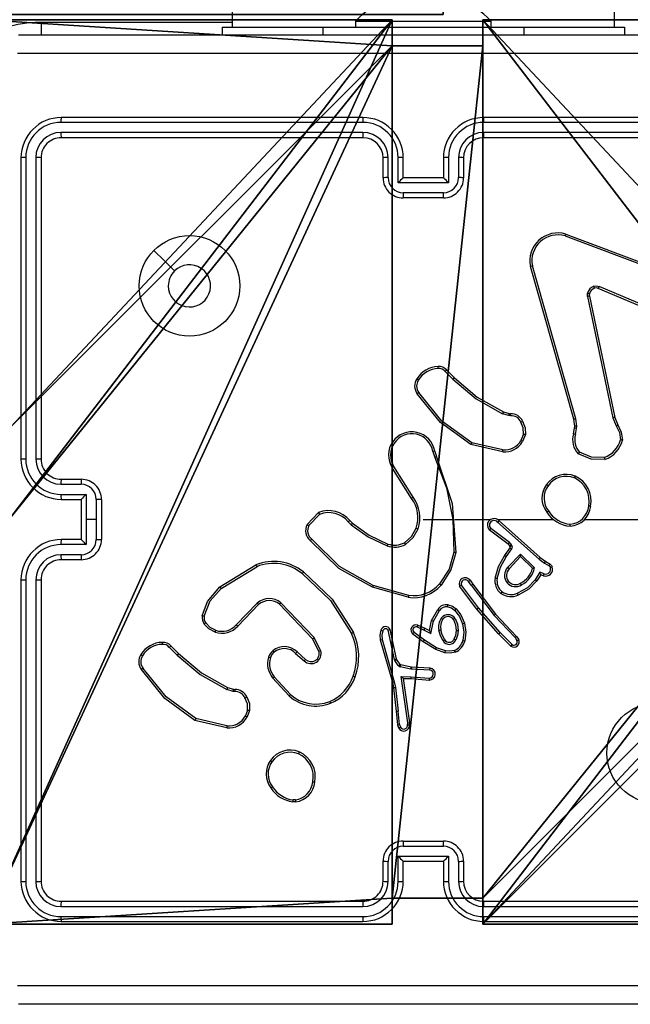
# Model space of a CAD drawing. Units: centimetres. Extents: x -233 to 283, y -192 to 192.
# Drawn here: x -8 to -2, y -42 to -32 of the extents above; entities that cross this region are included whole.
import ezdxf

# ---------------------------------------------------------------- set-up
doc = ezdxf.new("R2010")
doc.units = ezdxf.units.CM
doc.header["$LTSCALE"] = 2.54
doc.layers.get('0').update_dxf_attribs({"true_color": 0xff5454})
doc.layers.add('VP-EQ', color=7, linetype='Continuous', true_color=0x8a3492)

# ---------------------------------------------------------------- blocks, each defined once
blk = doc.blocks.new('Komponent_4')
at = {"color": 0}
for p, q in [((0, 9, 198.7174), (4.0498, 9, 198.7174)), ((0, 9, 86.4647), (4.0498, 9, 86.4647)), ((0, 9, 198.7174), (4.0498, 9, 198.7174)), ((0, 9, 86.4647), (4.0498, 9, 86.4647)), ((4.0498, 9, 198.7174), (4.0498, 8.7424, 198.7174)), ((4.0498, 9, 86.4647), (4.0498, 8.7424, 86.4647)), ((4.0498, 9, 86.4647), (4.0498, 8.7424, 86.4647)), ((4.0498, 9, 86.4647), (4.0498, 9, 198.7174)), ((4.0498, 9, 198.7174), (4.0498, 8.7424, 198.7174)), ((4.0498, 9, 86.4647), (4.0498, 9, 198.7174)), ((4.9498, 9, 198.7174), (9, 9, 198.7174)), ((4.9498, 9, 198.7174), (4.9498, 8.7424, 198.7174)), ((4.9498, 9, 86.4647), (4.9498, 8.7424, 86.4647)), ((4.9498, 9, 86.4647), (9, 9, 86.4647)), ((4.9498, 9, 198.7174), (4.9498, 8.7424, 198.7174)), ((4.9498, 9, 86.4647), (4.9498, 9, 198.7174)), ((4.9498, 9, 86.4647), (4.9498, 8.7424, 86.4647)), ((4.9498, 9, 86.4647), (4.9498, 9, 198.7174)), ((4.9498, 9, 198.7174), (9, 9, 198.7174)), ((4.9498, 9, 86.4647), (9, 9, 86.4647)), ((4.0498, 8.7424, 198.7174), (4.9498, 8.7424, 198.7174)), ((4.0498, 8.7424, 86.4647), (4.9498, 8.7424, 86.4647)), ((4.0498, 8.7424, 86.4647), (4.0498, 8.7424, 198.7174)), ((4.0498, 8.7424, 86.4647), (4.0498, 8.7424, 198.7174)), ((4.0498, 8.7424, 198.7174), (4.9498, 8.7424, 198.7174)), ((4.0498, 8.7424, 86.4647), (4.9498, 8.7424, 86.4647)), ((4.9498, 8.7424, 86.4647), (4.9498, 8.7424, 198.7174)), ((4.9498, 8.7424, 86.4647), (4.9498, 8.7424, 198.7174)), ((4.05, 0.2576, 198.7174), (4.05, 0, 198.7174)), ((4.05, 0.2576, 198.7174), (4.95, 0.2576, 198.7174)), ((4.05, 0.2576, 86.4647), (4.95, 0.2576, 86.4647)), ((4.05, 0.2576, 86.4647), (4.05, 0, 86.4647)), ((4.05, 0.2576, 198.7174), (4.95, 0.2576, 198.7174)), ((4.05, 0.2576, 86.4647), (4.05, 0.2576, 198.7174)), ((4.05, 0.2576, 86.4647), (4.95, 0.2576, 86.4647)), ((4.05, 0.2576, 86.4647), (4.05, 0, 86.4647)), ((4.05, 0.2576, 86.4647), (4.05, 0.2576, 198.7174)), ((4.05, 0.2576, 198.7174), (4.05, 0, 198.7174)), ((4.95, 0.2576, 198.7174), (4.95, 0, 198.7174)), ((4.95, 0.2576, 86.4647), (4.95, 0, 86.4647)), ((4.95, 0.2576, 86.4647), (4.95, 0.2576, 198.7174)), ((4.95, 0.2576, 198.7174), (4.95, 0, 198.7174)), ((4.95, 0.2576, 86.4647), (4.95, 0.2576, 198.7174)), ((4.95, 0.2576, 86.4647), (4.95, 0, 86.4647)), ((4.05, 0, 198.7174), (0, 0, 198.7174)), ((4.05, 0, 86.4647), (0, 0, 86.4647)), ((4.05, 0, 198.7174), (0, 0, 198.7174)), ((4.05, 0, 86.4647), (0, 0, 86.4647)), ((4.05, 0, 86.4647), (4.05, 0, 198.7174)), ((4.05, 0, 86.4647), (4.05, 0, 198.7174)), ((9, 0, 198.7174), (4.95, 0, 198.7174)), ((9, 0, 86.4647), (4.95, 0, 86.4647)), ((9, 0, 198.7174), (4.95, 0, 198.7174)), ((4.95, 0, 86.4647), (4.95, 0, 198.7174)), ((9, 0, 86.4647), (4.95, 0, 86.4647)), ((4.95, 0, 86.4647), (4.95, 0, 198.7174))]:
    blk.add_line(p, q, dxfattribs=at)
at = {"color": 251, "true_color": 0x676e6c}
mesh = blk.add_polyface(dxfattribs=at)
corners = [(9, 0, 198.7174), (4.95, 0.2576, 198.7174), (4.95, 0, 198.7174), (8.7424, 4.0502, 198.7174), (9, 4.0502, 198.7174), (0, 0, 198.7174), (0.2576, 4.05, 198.7174), (0, 4.05, 198.7174), (4.05, 0, 198.7174), (0.2576, 4.95, 198.7174), (4.0498, 8.7424, 198.7174), (4.05, 0.2576, 198.7174), (4.9498, 8.7424, 198.7174), (4.9498, 9, 198.7174), (9, 9, 198.7174), (8.7424, 4.9502, 198.7174), (9, 4.9502, 198.7174), (0, 9, 198.7174), (0, 4.95, 198.7174), (4.0498, 9, 198.7174)]
mesh.append_faces([[corners[k] for k in face] for face in [(0, 1, 2), (3, 0, 4), (5, 6, 7), (14, 15, 16), (9, 17, 18)]], dxfattribs={"vtx0": -1, "color": 251})
mesh.append_faces([[corners[k] for k in face] for face in [(6, 8, 9), (10, 11, 12), (12, 1, 13), (13, 1, 14), (15, 1, 3), (17, 9, 19), (19, 9, 10)]], dxfattribs={"vtx0": -1, "vtx1": -1, "color": 251})
mesh.append_faces([[corners[k] for k in face] for face in [(1, 0, 3), (9, 8, 10), (14, 1, 15)]], dxfattribs={"vtx0": -1, "vtx1": -1, "vtx2": -1, "color": 251})
mesh.append_faces([[corners[k] for k in face] for face in [(6, 5, 8), (10, 8, 11), (12, 11, 1)]], dxfattribs={"vtx0": -1, "vtx2": -1, "color": 251})
mesh = blk.add_polyface(dxfattribs=at)
corners = [(4.0498, 9, 86.4647), (0, 4.95, 86.4647), (0, 9, 86.4647), (0.2576, 4.95, 86.4647), (0.2576, 4.05, 86.4647), (4.9498, 8.7424, 86.4647), (4.05, 0.2576, 86.4647), (4.0498, 8.7424, 86.4647), (4.95, 0.2576, 86.4647), (0, 0, 86.4647), (0, 4.05, 86.4647), (4.05, 0, 86.4647), (9, 9, 86.4647), (4.9498, 9, 86.4647), (4.95, 0, 86.4647), (8.7424, 4.9502, 86.4647), (9, 4.9502, 86.4647), (8.7424, 4.0502, 86.4647), (9, 0, 86.4647), (9, 4.0502, 86.4647)]
mesh.append_faces([[corners[k] for k in face] for face in [(0, 1, 2), (4, 9, 10), (12, 5, 13), (15, 12, 16), (18, 17, 19)]], dxfattribs={"vtx0": -1, "color": 251})
mesh.append_faces([[corners[k] for k in face] for face in [(1, 0, 3), (3, 0, 4), (5, 6, 7), (6, 5, 8), (9, 4, 11), (7, 4, 0), (11, 7, 6), (8, 12, 14), (14, 17, 18), (17, 14, 15)]], dxfattribs={"vtx0": -1, "vtx1": -1, "color": 251})
mesh.append_faces([[corners[k] for k in face] for face in [(11, 4, 7), (5, 12, 8), (14, 12, 15)]], dxfattribs={"vtx0": -1, "vtx1": -1, "vtx2": -1, "color": 251})
mesh = blk.add_polyface(dxfattribs=at)
corners = [(0, 9, 198.7174), (4.0498, 9, 86.4647), (0, 9, 86.4647), (4.0498, 9, 198.7174)]
mesh.append_faces([[corners[k] for k in face] for face in [(0, 1, 2), (1, 0, 3)]], dxfattribs={"vtx0": -1, "color": 251})
mesh = blk.add_polyface(dxfattribs=at)
corners = [(4.0498, 9, 86.4647), (4.0498, 8.7424, 198.7174), (4.0498, 8.7424, 86.4647), (4.0498, 9, 198.7174)]
mesh.append_faces([[corners[k] for k in face] for face in [(0, 1, 2), (1, 0, 3)]], dxfattribs={"vtx0": -1, "color": 251})
mesh = blk.add_polyface(dxfattribs=at)
corners = [(4.9498, 9, 198.7174), (4.9498, 8.7424, 86.4647), (4.9498, 8.7424, 198.7174), (4.9498, 9, 86.4647)]
mesh.append_faces([[corners[k] for k in face] for face in [(0, 1, 2), (1, 0, 3)]], dxfattribs={"vtx0": -1, "color": 251})
mesh = blk.add_polyface(dxfattribs=at)
corners = [(4.9498, 9, 198.7174), (9, 9, 86.4647), (4.9498, 9, 86.4647), (9, 9, 198.7174)]
mesh.append_faces([[corners[k] for k in face] for face in [(0, 1, 2), (1, 0, 3)]], dxfattribs={"vtx0": -1, "color": 251})
mesh = blk.add_polyface(dxfattribs=at)
corners = [(4.0498, 8.7424, 198.7174), (4.9498, 8.7424, 86.4647), (4.0498, 8.7424, 86.4647), (4.9498, 8.7424, 198.7174)]
mesh.append_faces([[corners[k] for k in face] for face in [(0, 1, 2), (1, 0, 3)]], dxfattribs={"vtx0": -1, "color": 251})
mesh = blk.add_polyface(dxfattribs=at)
corners = [(4.95, 0.2576, 198.7174), (4.05, 0.2576, 86.4647), (4.95, 0.2576, 86.4647), (4.05, 0.2576, 198.7174)]
mesh.append_faces([[corners[k] for k in face] for face in [(0, 1, 2), (1, 0, 3)]], dxfattribs={"vtx0": -1, "color": 251})
mesh = blk.add_polyface(dxfattribs=at)
corners = [(4.05, 0.2576, 86.4647), (4.05, 0, 198.7174), (4.05, 0, 86.4647), (4.05, 0.2576, 198.7174)]
mesh.append_faces([[corners[k] for k in face] for face in [(0, 1, 2), (1, 0, 3)]], dxfattribs={"vtx0": -1, "color": 251})
mesh = blk.add_polyface(dxfattribs=at)
corners = [(4.95, 0.2576, 198.7174), (4.95, 0, 86.4647), (4.95, 0, 198.7174), (4.95, 0.2576, 86.4647)]
mesh.append_faces([[corners[k] for k in face] for face in [(0, 1, 2), (1, 0, 3)]], dxfattribs={"vtx0": -1, "color": 251})
mesh = blk.add_polyface(dxfattribs=at)
corners = [(4.05, 0, 198.7174), (0, 0, 86.4647), (4.05, 0, 86.4647), (0, 0, 198.7174)]
mesh.append_faces([[corners[k] for k in face] for face in [(0, 1, 2), (1, 0, 3)]], dxfattribs={"vtx0": -1, "color": 251})
mesh = blk.add_polyface(dxfattribs=at)
corners = [(9, 0, 198.7174), (4.95, 0, 86.4647), (9, 0, 86.4647), (4.95, 0, 198.7174)]
mesh.append_faces([[corners[k] for k in face] for face in [(0, 1, 2), (1, 0, 3)]], dxfattribs={"vtx0": -1, "color": 251})
blk = doc.blocks.new('Grupuj_4')
at = {"color": 0}
blk.add_blockref('Komponent_4', (0.3, 0.3), dxfattribs=at)
blk = doc.blocks.new('noga_WOODEN_LOW_2')
at = {"color": 0}
blk.add_blockref('Grupuj_4', (0, 0), dxfattribs=at)
blk = doc.blocks.new('Grupuj_229')
at = {"color": 0}
mesh = blk.add_polyface(dxfattribs=at)
corners = [(69.4, 74), (4.6, 69.4), (4.6, 74), (69.4, 4.6), (69.4, 69.4), (74, 4.6), (74, 69.4), (0, 69.4), (4.6, 4.6), (0, 4.6), (4.6, 0), (69.4, 0)]
mesh.append_faces([[corners[k] for k in face] for face in [(0, 1, 2), (5, 4, 6), (7, 8, 9)]], dxfattribs={"vtx0": -1, "color": 0})
mesh.append_faces([[corners[k] for k in face] for face in [(3, 4, 5), (8, 1, 10), (10, 1, 11), (11, 1, 3)]], dxfattribs={"vtx0": -1, "vtx1": -1, "color": 0})
mesh.append_faces([[corners[k] for k in face] for face in [(1, 0, 3)]], dxfattribs={"vtx0": -1, "vtx1": -1, "vtx2": -1, "color": 0})
mesh.append_faces([[corners[k] for k in face] for face in [(3, 0, 4), (8, 7, 1)]], dxfattribs={"vtx0": -1, "vtx2": -1, "color": 0})
mesh = blk.add_polyface(dxfattribs=at)
corners = [(69.4, 0, 1.5179), (4.6, 4.6, 1.5179), (4.6, 0, 1.5179), (4.6, 69.4, 1.5179), (74, 4.6, 1.5179), (69.4, 69.4, 1.5179), (69.4, 4.6, 1.5179), (74, 69.4, 1.5179), (69.4, 74, 1.5179), (4.6, 74, 1.5179), (0, 69.4, 1.5179), (0, 4.6, 1.5179)]
mesh.append_faces([[corners[k] for k in face] for face in [(0, 1, 2), (5, 4, 7), (3, 8, 9), (1, 10, 11)]], dxfattribs={"vtx0": -1, "color": 0})
mesh.append_faces([[corners[k] for k in face] for face in [(4, 5, 6), (6, 3, 0), (8, 6, 5), (10, 1, 3)]], dxfattribs={"vtx0": -1, "vtx1": -1, "color": 0})
mesh.append_faces([[corners[k] for k in face] for face in [(1, 0, 3), (8, 3, 6)]], dxfattribs={"vtx0": -1, "vtx1": -1, "vtx2": -1, "color": 0})
blk = doc.blocks.new('Grupuj_181')
at = {"color": 18, "true_color": 0x020202, "extrusion": (0, -8.32667e-16, -1), "rotation": 180}
blk.add_blockref('Grupuj_229', (0, 74, -5.5179), dxfattribs=at)
blk = doc.blocks.new('podest_kwadratowy_LOW')
at = {"color": 18, "true_color": 0x020202}
blk.add_blockref('Grupuj_181', (0, -10.3263, 1.7386), dxfattribs=at)
blk = doc.blocks.new('Grupuj_1')
at = {"color": 0}
blk.add_blockref('podest_kwadratowy_LOW', (86.627, 15.1763, 51.6861), dxfattribs=at)
blk = doc.blocks.new('RC1440_')
at = {"layer": 'VP-EQ', "color": 0, "linetype": 'Continuous', "lineweight": 25}
for p, q in [((284.141, 286.1377), (284.141, 221.9377)), ((287.941, 221.9377), (287.941, 286.1377)), ((282.241, 221.9877), (284.141, 221.9877)), ((282.241, 221.9877), (282.241, 221.8622)), ((285.366, 221.9977), (285.366, 221.9377)), ((285.366, 221.9977), (286.716, 221.9977)), ((286.716, 221.9377), (286.716, 221.9977)), ((282.016, 221.8627), (290.066, 221.8627)), ((284.041, 221.9377), (284.041, 221.8627)), ((284.041, 221.9377), (285.041, 221.9377)), ((285.041, 221.9377), (287.041, 221.9377)), ((285.041, 221.9377), (285.041, 221.8627)), ((287.041, 221.9377), (288.041, 221.9377)), ((287.041, 221.9377), (287.041, 221.8627)), ((288.041, 221.9377), (288.041, 221.8627)), ((285.4406, 220.9903), (282.4387, 220.9903)), ((285.441, 221.0377), (282.441, 221.0377)), ((289.641, 221.0377), (286.641, 221.0377)), ((289.6434, 220.9903), (286.6414, 220.9903)), ((285.4406, 220.8902), (282.4387, 220.8902)), ((289.6434, 220.8902), (286.6414, 220.8902)), ((285.441, 220.8377), (282.441, 220.8377)), ((289.641, 220.8377), (286.641, 220.8377)), ((282.041, 220.6377), (282.041, 217.6377)), ((282.0884, 220.6401), (282.0885, 217.6381)), ((282.1885, 220.6401), (282.1885, 217.6381)), ((282.241, 220.6377), (282.241, 217.6377)), ((285.641, 220.4377), (285.641, 220.6377)), ((285.6908, 220.4399), (285.6908, 220.64)), ((285.7909, 220.3899), (285.7909, 220.64)), ((285.841, 220.4377), (285.841, 220.6377)), ((286.241, 220.6377), (286.241, 220.4377)), ((286.2912, 220.64), (286.2912, 220.3899)), ((286.3913, 220.64), (286.3913, 220.4399)), ((286.441, 220.6377), (286.441, 220.4377)), ((286.2912, 220.3899), (285.7909, 220.3899)), ((285.841, 220.4377), (285.841, 220.4377)), ((286.241, 220.4377), (285.841, 220.4377)), ((286.241, 220.4377), (286.2411, 220.4377)), ((286.2412, 220.2898), (285.8409, 220.2898)), ((286.241, 220.2377), (285.841, 220.2377)), ((287.4509, 219.8595), (288.684, 219.3968)), ((287.4569, 219.8778), (288.6903, 219.4149)), ((287.538, 218.0348), (287.1052, 219.5562)), ((287.5576, 218.0405), (287.1249, 219.5615)), ((288.6174, 218.9813), (287.7807, 219.3379)), ((288.625, 219.0006), (287.789, 219.3568)), ((287.6732, 219.2574), (287.9242, 218.0505)), ((287.6924, 219.261), (287.9433, 218.0543)), ((286.2739, 218.5233), (286.3496, 218.4475)), ((286.2588, 218.5104), (286.3355, 218.4338)), ((286.892, 218.0724), (286.8297, 218.0904)), ((286.8377, 218.1084), (286.8946, 218.092)), ((286.9084, 218.0701), (286.892, 218.0724)), ((286.8946, 218.092), (286.9091, 218.09)), ((287.5459, 217.9679), (287.538, 218.0348)), ((287.5662, 217.9673), (287.5576, 218.0405)), ((287.9242, 218.0505), (287.9587, 217.9686)), ((287.9433, 218.0543), (287.9748, 217.9796)), ((287.5349, 217.8901), (287.5449, 217.9455)), ((287.5449, 217.9455), (287.5459, 217.9679)), ((287.5543, 217.8841), (287.5652, 217.9448)), ((287.5652, 217.9448), (287.5662, 217.9673)), ((287.0365, 217.8861), (287.0113, 217.8229)), ((287.0559, 217.8821), (287.0283, 217.8125)), ((286.8307, 217.7105), (286.5134, 217.7829)), ((286.8324, 217.7306), (286.5219, 217.8013)), ((286.1359, 217.7147), (286.1554, 217.6537)), ((286.1556, 217.718), (286.1734, 217.6623)), ((285.9242, 217.2471), (285.7318, 217.5529)), ((285.9407, 217.2583), (285.7487, 217.5637)), ((282.4387, 217.3879), (282.6389, 217.3879)), ((282.441, 217.4377), (282.641, 217.4377)), ((282.4387, 217.2879), (282.6889, 217.2879)), ((282.6889, 217.2879), (282.6889, 217.0377)), ((282.441, 217.2377), (282.641, 217.2377)), ((282.641, 217.2377), (282.641, 217.2378)), ((282.641, 217.2377), (282.641, 216.8377)), ((282.789, 217.2378), (282.789, 217.0377)), ((282.841, 217.2377), (282.841, 216.8377)), ((284.887, 216.9878), (284.9996, 217.106)), ((284.9037, 216.9771), (285.0094, 217.0885)), ((282.6889, 217.0377), (282.6889, 216.7876)), ((282.789, 217.0377), (282.6889, 217.0377)), ((282.789, 217.0377), (282.789, 216.8376)), ((285.2949, 217.0149), (285.3237, 216.9855)), ((285.3105, 217.0276), (285.3368, 217.0008)), ((286.041, 217.0377), (286.3347, 217.0377)), ((286.3344, 217.0377), (286.3454, 216.7122)), ((286.3548, 217.0377), (286.7103, 217.0377)), ((286.7794, 217.0377), (287.3335, 217.0377)), ((286.7799, 217.0116), (287.1913, 216.6437)), ((286.7939, 217.0258), (287.2035, 216.6594)), ((286.8854, 216.7914), (286.6996, 216.9316)), ((286.8976, 216.8073), (286.7127, 216.9469)), ((282.6889, 216.7876), (282.4387, 216.7876)), ((282.641, 216.8377), (282.441, 216.8377)), ((282.641, 216.8377), (282.641, 216.8377)), ((286.897, 216.7793), (286.8854, 216.7914)), ((286.9046, 216.7683), (286.897, 216.7793)), ((286.9136, 216.7906), (286.8976, 216.8073)), ((286.9212, 216.7797), (286.9136, 216.7906)), ((282.6389, 216.6875), (282.4387, 216.6875)), ((286.847, 216.6772), (286.9045, 216.7562)), ((286.8634, 216.6655), (286.9208, 216.7443)), ((286.8787, 216.5601), (287.0072, 216.6934)), ((286.894, 216.5474), (287.0076, 216.6684)), ((287.0072, 216.6934), (287.1479, 216.5562)), ((287.0076, 216.6684), (287.1261, 216.5517)), ((282.641, 216.6377), (282.441, 216.6377)), ((284.0185, 216.3663), (284.3774, 216.5864)), ((284.0306, 216.3507), (284.3849, 216.5678)), ((287.1913, 216.6437), (287.2472, 216.6038)), ((287.2035, 216.6594), (287.2581, 216.6205)), ((287.2472, 216.6038), (287.2907, 216.5759)), ((287.2581, 216.6205), (287.3012, 216.5928)), ((287.1998, 216.5124), (287.1543, 216.4369)), ((287.2082, 216.4882), (287.1707, 216.4259)), ((287.2421, 216.4972), (287.1998, 216.5124)), ((287.2352, 216.4784), (287.2082, 216.4882)), ((282.041, 216.4377), (282.041, 213.4377)), ((282.0885, 216.4373), (282.0884, 213.4353)), ((282.1885, 216.4373), (282.1885, 213.4353)), ((282.241, 216.4377), (282.241, 213.4377)), ((285.8957, 216.2829), (285.5426, 216.3822)), ((286.5723, 216.1447), (286.402, 216.3749)), ((286.588, 216.1571), (286.4197, 216.3845)), ((286.5183, 216.3827), (286.4897, 216.4216)), ((286.5058, 216.4336), (286.5342, 216.3948)), ((286.5183, 216.3827), (286.7443, 216.0829)), ((286.5342, 216.3948), (286.7595, 216.0961)), ((285.8915, 216.2635), (285.5363, 216.3633)), ((284.3894, 216.205), (284.1818, 215.9897)), ((284.4032, 216.1903), (284.1973, 215.9767)), ((284.9406, 215.8509), (284.6126, 216.1936)), ((284.9567, 215.8622), (284.625, 216.2089)), ((286.1233, 216.0311), (286.1844, 216.1434)), ((286.1426, 216.0254), (286.2006, 216.1315)), ((286.7894, 215.9008), (286.5723, 216.1447)), ((286.8042, 215.9142), (286.588, 216.1571)), ((286.7443, 216.0829), (286.9529, 215.8621)), ((286.7595, 216.0961), (286.9684, 215.8748)), ((285.9863, 215.987), (286.0576, 215.9555)), ((286.1014, 215.9327), (286.1233, 216.0311)), ((286.1153, 215.9027), (286.1426, 216.0254)), ((285.7547, 215.6455), (285.6919, 215.9364)), ((285.7743, 215.6501), (285.711, 215.9436)), ((286.0395, 215.8208), (285.9378, 215.8978)), ((286.0512, 215.8368), (285.9502, 215.9133)), ((285.9789, 215.9681), (286.0489, 215.9372)), ((286.0489, 215.9372), (286.1153, 215.9027)), ((286.0576, 215.9555), (286.1014, 215.9327)), ((286.9103, 215.778), (286.7894, 215.9008)), ((286.9237, 215.7929), (286.8042, 215.9142)), ((283.5315, 215.7788), (283.6073, 215.7031)), ((285.0014, 215.7264), (284.9406, 215.8509)), ((285.0201, 215.7324), (284.9567, 215.8622)), ((285.6124, 215.8389), (285.733, 215.4183)), ((285.6319, 215.8429), (285.7523, 215.4229)), ((286.1642, 215.744), (286.0395, 215.8208)), ((286.1733, 215.7615), (286.0512, 215.8368)), ((286.9529, 215.8621), (286.9721, 215.8332)), ((286.9684, 215.8748), (286.9893, 215.8434)), ((283.5158, 215.7654), (283.5925, 215.6887)), ((284.786, 215.7196), (284.7719, 215.7048)), ((284.7719, 215.7048), (284.8571, 215.6308)), ((284.786, 215.7196), (284.871, 215.6458)), ((286.256, 215.7121), (286.1642, 215.744)), ((286.2605, 215.7313), (286.1733, 215.7615)), ((285.759, 215.6353), (285.7547, 215.6455)), ((285.7926, 215.584), (285.759, 215.6353)), ((285.7758, 215.6465), (285.7743, 215.6501)), ((285.8094, 215.5953), (285.7758, 215.6465)), ((285.9216, 215.5672), (285.8159, 215.5908)), ((285.9172, 215.5474), (285.8115, 215.5709)), ((285.9226, 215.5467), (285.9172, 215.5474)), ((285.9234, 215.567), (285.9216, 215.5672)), ((286.1059, 215.5393), (285.9226, 215.5467)), ((286.1076, 215.5596), (285.9234, 215.567)), ((284.7083, 215.2826), (284.543, 215.4607)), ((284.7216, 215.2969), (284.5582, 215.4729)), ((285.733, 215.4183), (285.7454, 215.3634)), ((285.7523, 215.4229), (285.7651, 215.3663)), ((285.8222, 215.4742), (285.9176, 215.4732)), ((285.8869, 215.0138), (285.8222, 215.4742)), ((285.8453, 215.4543), (285.9167, 215.4536)), ((285.8453, 215.4543), (285.8453, 215.4543)), ((285.907, 215.0147), (285.8453, 215.4543)), ((285.9167, 215.4536), (286.1008, 215.4393)), ((285.9176, 215.4732), (286.1013, 215.4589)), ((284.149, 215.3274), (284.0867, 215.3453)), ((284.0954, 215.364), (284.1523, 215.3476)), ((284.1654, 215.3251), (284.149, 215.3274)), ((284.1523, 215.3476), (284.1667, 215.3456)), ((285.7454, 215.3634), (285.7719, 215.1289)), ((285.7651, 215.3663), (285.7917, 215.1305)), ((284.2935, 215.1408), (284.2726, 215.0832)), ((284.3136, 215.1377), (284.2907, 215.0743)), ((285.7719, 215.1289), (285.7844, 214.9936)), ((285.804, 214.9974), (285.7917, 215.1305)), ((284.0862, 214.9637), (283.771, 215.0385)), ((284.0875, 214.9831), (283.7789, 215.0562)), ((285.804, 214.9974), (285.8132, 214.9713)), ((285.8849, 214.9934), (285.8869, 215.0138)), ((285.905, 214.9936), (285.907, 215.0147)), ((285.7844, 214.9936), (285.7949, 214.9637)), ((284.7738, 214.2273), (284.7443, 214.227)), ((284.7705, 214.2463), (284.7466, 214.2461)), ((285.841, 213.8377), (286.241, 213.8377)), ((285.8409, 213.7856), (286.2412, 213.7856)), ((285.641, 213.4377), (285.641, 213.6377)), ((285.6908, 213.4354), (285.6908, 213.6355)), ((285.7909, 213.6856), (286.2912, 213.6856)), ((285.7909, 213.4354), (285.7909, 213.6856)), ((285.841, 213.4377), (285.841, 213.6377)), ((285.841, 213.6377), (285.841, 213.6377)), ((285.841, 213.6377), (286.241, 213.6377)), ((286.241, 213.6377), (286.241, 213.4377)), ((286.241, 213.6377), (286.2411, 213.6377)), ((286.2912, 213.6856), (286.2912, 213.4354)), ((286.3913, 213.6355), (286.3913, 213.4354)), ((286.441, 213.6377), (286.441, 213.4377)), ((282.441, 213.2377), (285.441, 213.2377)), ((286.641, 213.2377), (289.641, 213.2377)), ((282.4387, 213.1852), (285.4406, 213.1852)), ((286.6414, 213.1852), (289.6434, 213.1852)), ((282.4387, 213.0851), (285.4406, 213.0852)), ((282.441, 213.0377), (285.441, 213.0377)), ((286.641, 213.0377), (289.641, 213.0377)), ((286.6414, 213.0852), (289.6434, 213.0851)), ((290.066, 212.2127), (282.016, 212.2127))]:
    blk.add_line(p, q, dxfattribs=at)
at = {"layer": 'VP-EQ', "color": 0, "linetype": 'Continuous', "lineweight": 25, "flags": 128}
for points in [[(290.0767, 221.675), (287.3868, 221.6749), (284.6952, 221.6749), (282.0053, 221.675)], [(283.3627, 219.7161), (283.4651, 219.6137), (283.5675, 219.5112)], [(287.7365, 219.3586), (287.7629, 219.3626), (287.789, 219.3568)], [(287.7807, 219.3379), (287.7626, 219.342), (287.7426, 219.3391)], [(287.6732, 219.2574), (287.6717, 219.2734), (287.6737, 219.2894)], [(287.6928, 219.2841), (287.6913, 219.2725), (287.6924, 219.261)], [(286.3355, 218.4338), (286.5667, 218.2391), (286.8297, 218.0904)], [(286.3496, 218.4475), (286.5779, 218.2552), (286.8377, 218.1084)], [(286.5134, 217.7829), (286.211, 218.0032), (285.9811, 218.2895)], [(286.5219, 217.8013), (286.2266, 218.0165), (285.9975, 218.3012)], [(287.0365, 217.8861), (287.0347, 217.9487), (287.011, 218.0066)], [(287.0285, 218.0159), (287.0544, 217.9515), (287.0559, 217.8821)], [(287.9587, 217.9686), (287.9901, 217.9026), (288.0013, 217.8303)], [(287.9748, 217.9796), (288.0092, 217.907), (288.0208, 217.8275)], [(286.1557, 217.6538), (286.2707, 217.3532), (286.3347, 217.0377)], [(286.1734, 217.6623), (286.3293, 217.1984), (286.3653, 216.7104)], [(287.8463, 217.6348), (287.7089, 217.6394), (287.5815, 217.6908)], [(287.8418, 217.6544), (287.7137, 217.6593), (287.5945, 217.7067)], [(285.3237, 216.9855), (285.4942, 216.8643), (285.6829, 216.774)], [(285.3368, 217.0008), (285.5023, 216.8827), (285.6896, 216.7929)], [(287.6438, 217.0377), (287.8435, 217.0377), (288.0432, 217.0377), (288.2428, 217.0377), (288.4425, 217.0377), (288.6422, 217.0377), (288.8418, 217.0377), (289.0414, 217.0377), (289.241, 217.0377)], [(285.8548, 216.8062), (285.9247, 216.8698), (285.9709, 216.9522)], [(285.8648, 216.7889), (285.94, 216.8572), (285.9899, 216.9457)], [(285.5363, 216.3633), (285.2012, 216.5502), (284.9202, 216.8266)], [(285.5426, 216.3822), (285.2075, 216.5707), (284.9341, 216.8411)], [(286.3454, 216.7122), (286.2969, 216.5441), (286.2029, 216.3966)], [(286.3653, 216.7104), (286.3154, 216.5363), (286.218, 216.3837)], [(286.755, 216.4541), (286.7885, 216.5709), (286.847, 216.6772)], [(286.7749, 216.4507), (286.8071, 216.563), (286.8634, 216.6655)], [(287.2907, 216.5759), (287.2987, 216.5686), (287.3039, 216.559)], [(287.3012, 216.5928), (287.3141, 216.5811), (287.3225, 216.5657)], [(284.8359, 216.4993), (285.1196, 216.2331), (285.3274, 215.9041)], [(284.8483, 216.5153), (285.1357, 216.2459), (285.3457, 215.9128)], [(287.1543, 216.4369), (287.0753, 216.3577), (286.9777, 216.3029)], [(287.1707, 216.4259), (287.0905, 216.3443), (286.9851, 216.2846)], [(283.844, 216.0799), (283.8958, 216.2201), (284.0185, 216.3663)], [(283.863, 216.0756), (283.9232, 216.2275), (284.0306, 216.3507)], [(286.2868, 216.1888), (286.33, 216.1754), (286.3664, 216.1487)], [(286.2841, 216.1688), (286.321, 216.1573), (286.3522, 216.1344)], [(286.3522, 216.1344), (286.4, 216.0719), (286.4303, 215.9993)], [(286.3664, 216.1487), (286.4141, 216.0875), (286.4495, 216.0048)], [(283.9705, 215.9164), (283.91, 215.9482), (283.8619, 215.9967)], [(283.9765, 215.9351), (283.9214, 215.9641), (283.8776, 216.0082)], [(286.3407, 216.0424), (286.3622, 215.9902), (286.3667, 215.9339)], [(286.3576, 216.0529), (286.3815, 215.9951), (286.3868, 215.9327)], [(286.4303, 215.9993), (286.4426, 215.916), (286.4354, 215.8321)], [(286.4495, 216.0048), (286.4626, 215.9164), (286.4547, 215.8275)], [(285.6182, 215.9357), (285.6101, 215.8876), (285.6124, 215.8389)], [(285.6373, 215.9299), (285.63, 215.8867), (285.6319, 215.8429)], [(286.2375, 215.8302), (286.2104, 215.8814), (286.1951, 215.9372)], [(286.2544, 215.841), (286.229, 215.8887), (286.2148, 215.9409)], [(286.3667, 215.9339), (286.3594, 215.8844), (286.3451, 215.8475)], [(286.3868, 215.9327), (286.3803, 215.8846), (286.3635, 215.8391)], [(283.5925, 215.6887), (283.8236, 215.494), (284.0867, 215.3453)], [(283.6073, 215.7031), (283.8355, 215.5108), (284.0954, 215.364)], [(284.5214, 215.6598), (284.5353, 215.6906), (284.5572, 215.7163)], [(286.3565, 215.7158), (286.307, 215.7064), (286.256, 215.7121)], [(286.3493, 215.7341), (286.3051, 215.7261), (286.2605, 215.7313)], [(285.8159, 215.5908), (285.8123, 215.5923), (285.8094, 215.5953)], [(283.771, 215.0385), (283.4711, 215.2564), (283.2387, 215.5451)], [(283.7789, 215.0562), (283.4836, 215.2714), (283.2545, 215.5561)], [(284.2935, 215.1408), (284.2917, 215.2035), (284.268, 215.2616)], [(284.2861, 215.2715), (284.3121, 215.2071), (284.3136, 215.1377)], [(282.0053, 212.4004), (284.6952, 212.4005), (287.3868, 212.4005), (290.0767, 212.4004)]]:
    blk.add_lwpolyline(points, dxfattribs=at)
at = {"layer": 'VP-EQ', "color": 0, "linetype": 'Continuous', "lineweight": 25}
for centre in [(283.7163, 219.3627), (288.3658, 214.7129)]:
    blk.add_circle(centre, 0.5, dxfattribs=at)
for centre, radius, start, end in [((286.4115, 220.9221), 1.5, 118.70488, 134.184), ((285.6706, 220.9221), 1.5, 45.816, 61.29512), ((282.241, 220.8377), 1.15, 90, 180), ((282.441, 220.6377), 0.4, 89.99995, 180.00005), ((282.4397, 220.639), 0.3513, 90.17367, 179.82633), ((282.6666, 221.0027), 0.2283, 171.18474, 183.11565), ((286.9793, 221.0017), 1.5387, 178.65866, 180.4254), ((285.4396, 220.639), 0.3513, 0.16819, 89.82919), ((285.441, 220.6377), 0.4, 359.99986, 90.00014), ((286.641, 220.6377), 0.4, 89.99999, 180.00001), ((286.6425, 220.639), 0.3513, 90.17063, 179.83187), ((285.1671, 221.0017), 1.4744, 359.55764, 1.40149), ((282.4394, 220.6393), 0.2509, 90.17628, 179.82372), ((282.7485, 220.8778), 0.3101, 177.70604, 187.43446), ((285.4399, 220.6393), 0.2509, 0.17225, 89.82511), ((287.2106, 220.8767), 1.7701, 179.56363, 181.2627), ((286.6422, 220.6393), 0.2509, 90.17497, 179.82759), ((284.9487, 220.8767), 1.6927, 358.67897, 0.45568), ((282.441, 220.6377), 0.2, 89.99984, 180.00016), ((285.441, 220.6377), 0.2, 0.00009, 90.00002), ((286.641, 220.6377), 0.2, 89.99995, 179.99995), ((282.076, 220.4128), 0.2276, 86.87406, 98.84603), ((282.2009, 220.3315), 0.3089, 82.53701, 92.30215), ((285.6785, 220.3683), 0.272, 87.40315, 97.91718), ((285.8033, 220.3656), 0.2747, 82.11753, 92.60205), ((286.2787, 220.3655), 0.2748, 87.39645, 97.88216), ((286.4036, 220.3685), 0.2719, 82.08156, 92.59628), ((285.6795, 220.1267), 0.3134, 87.94155, 97.06115), ((285.841, 220.4377), 0.2, 179.99953, 270.00036), ((285.8414, 220.4403), 0.1506, 180.17372, 269.82329), ((286.2978, 219.9094), 0.6984, 130.84925, 136.53513), ((286.241, 220.4377), 0.2, 269.99988, 0.00023), ((285.7842, 219.9092), 0.6986, 43.47533, 49.16111), ((286.2407, 220.4403), 0.1506, 270.17724, 359.82575), ((286.4025, 220.1268), 0.3133, 82.93809, 92.05742), ((291.3997, 220.2764), 5.5588, 179.862, 180.3987), ((281.3764, 220.2765), 4.8648, 359.54334, 0.15661), ((287.3772, 219.6118), 0.2776, 73.31112, 191.5661), ((287.3775, 219.6125), 0.2577, 73.46145, 191.40018), ((286.693, 220.1197), 0.8013, 341.05243, 342.42648), ((283.716, 219.3627), 0.21, 180.00598, 134.99945), ((283.716, 219.3627), 0.21, 134.99911, 180.00632), ((287.1658, 219.3723), 0.1936, 102.20871, 108.26004), ((287.7696, 219.2655), 0.0988, 109.61031, 166.04292), ((287.7683, 219.2658), 0.0777, 109.26477, 166.38892), ((287.5608, 219.2922), 0.1877, 14.46494, 20.70076), ((287.1955, 219.6045), 0.643, 335.50415, 337.35008), ((287.7173, 219.0708), 0.1918, 97.46898, 103.29372), ((287.6425, 219.1399), 0.1527, 70.79681, 78.21168), ((286.1927, 218.3072), 0.2522, 91.16942, 149.00955), ((286.1949, 218.3039), 0.236, 91.40656, 148.66941), ((286.1991, 218.4658), 0.0943, 37.5283, 97.03346), ((276.5098, 217.8063), 9.7071, 4.33329, 4.44948), ((286.1991, 218.466), 0.0744, 36.64489, 97.72727), ((286.6081, 218.1152), 0.5275, 129.31707, 131.46641), ((286.0792, 218.3664), 0.1247, 145.44008, 218.08887), ((286.0795, 218.3667), 0.1049, 145.19923, 218.62493), ((285.7519, 218.0598), 0.4391, 56.64359, 59.23156), ((286.817, 217.9537), 0.6799, 133.42724, 135.08962), ((286.3715, 217.7591), 0.6586, 124.60157, 126.35853), ((285.341, 218.7627), 1.6335, 335.69668, 336.38801), ((286.2195, 218.1713), 0.6798, 351.64065, 353.30453), ((285.4939, 218.1298), 1.4158, 357.58263, 358.38586), ((286.9144, 217.9653), 0.105, 23.20148, 93.30109), ((286.9144, 217.9653), 0.1248, 23.91312, 92.4251), ((287.7674, 217.2843), 0.7848, 105.50677, 106.99742), ((288.0615, 217.4134), 0.6517, 100.45134, 102.16552), ((287.5131, 217.0746), 1.0587, 117.24323, 118.31274), ((287.5395, 217.4652), 0.4803, 86.92656, 89.35515), ((287.541, 217.4989), 0.4691, 86.91352, 89.40015), ((287.1639, 219.1565), 1.4293, 303.78467, 304.56567), ((285.9269, 217.6785), 0.2321, 9.78862, 212.78383), ((285.9269, 217.6787), 0.2121, 9.78909, 212.81449), ((286.9574, 217.4448), 0.4483, 77.30125, 79.83512), ((287.7238, 217.8292), 0.1985, 162.12933, 224.17318), ((287.4371, 217.5358), 0.3676, 71.40264, 74.56478), ((287.7246, 217.8294), 0.1788, 162.18321, 223.35096), ((291.8171, 215.3387), 5.8398, 155.05909, 155.2575), ((286.8475, 217.9204), 0.2106, 265.42964, 329.16689), ((286.8475, 217.921), 0.191, 265.49007, 329.10778), ((286.8028, 217.4648), 0.4144, 57.03642, 59.78893), ((287.7473, 217.9004), 0.2634, 291.02244, 344.57642), ((287.7502, 217.8971), 0.2794, 290.11559, 345.57149), ((287.9218, 217.2011), 0.6342, 81.01672, 82.79795), ((286.2862, 216.8728), 0.8552, 98.78378, 100.12126), ((286.6981, 216.5391), 1.2397, 115.03629, 115.94667), ((286.1878, 217.777), 0.6463, 354.0903, 355.87773), ((286.5193, 218.5808), 1.3857, 320.04145, 320.88968), ((287.5623, 217.5804), 0.2892, 10.85047, 14.84533), ((282.0771, 216.1318), 1.5064, 89.5661, 91.37114), ((282.441, 217.6377), 0.4, 179.99994, 270.00007), ((282.4397, 217.6392), 0.3513, 180.17074, 269.83182), ((282.202, 215.9097), 1.7285, 88.70714, 90.44678), ((282.4395, 217.6389), 0.2509, 180.17489, 269.82772), ((282.441, 217.6377), 0.2, 179.9999, 270.00011), ((287.1039, 215.4394), 2.5198, 122.53589, 122.99079), ((287.4605, 217.2469), 0.2399, 68.13243, 144.87964), ((287.461, 217.2463), 0.2204, 68.35425, 144.82158), ((287.2032, 217.6009), 0.3707, 336.18755, 339.2453), ((287.4372, 217.2212), 0.2529, 348.761, 65.43581), ((287.4376, 217.2215), 0.2722, 348.8599, 65.64084), ((282.7114, 217.4003), 0.273, 172.11329, 182.58691), ((282.9534, 217.3992), 0.3147, 172.9691, 182.04874), ((282.6384, 217.2374), 0.1506, 0.17707, 89.82591), ((282.641, 217.2377), 0.2, 359.99996, 90.00004), ((287.4473, 217.2508), 0.2268, 143.76178, 218.12883), ((287.4482, 217.2509), 0.2073, 143.80426, 218.31015), ((286.7575, 216.6446), 0.8972, 54.31113, 55.60023), ((282.7143, 217.2754), 0.2759, 177.40768, 187.85061), ((283.173, 216.7775), 0.7035, 133.48502, 139.13147), ((287.503, 214.9376), 2.7976, 123.94814, 124.358), ((285.6551, 217.0532), 0.3516, 342.18605, 35.67863), ((282.8023, 212.0359), 5.202, 89.5731, 90.14652), ((285.6604, 217.0541), 0.3268, 341.83577, 36.19322), ((287.483, 217.1921), 0.2229, 274.53144, 354.0289), ((287.4828, 217.1926), 0.2035, 275.11531, 354.16051), ((287.5528, 216.2527), 0.9287, 80.59017, 81.8021), ((285.102, 216.8565), 0.2697, 39.3782, 112.32252), ((286.3767, 217.8638), 1.5718, 208.82456, 209.55595), ((285.1017, 216.8558), 0.2503, 39.47227, 111.6345), ((286.7092, 217.9325), 0.9943, 304.25613, 305.42401), ((287.5268, 217.274), 0.3053, 212.3359, 265.07945), ((287.5294, 217.2778), 0.2892, 212.51528, 264.36388), ((284.994, 216.9258), 0.1236, 149.91813, 233.35214), ((285.3269, 217.6568), 0.8007, 236.67481, 238.09266), ((284.9942, 216.9259), 0.1039, 150.47363, 234.6668), ((286.0492, 216.1038), 1.1829, 128.64795, 129.62211), ((286.2131, 216.2351), 1.1637, 138.85214, 139.84149), ((286.7448, 216.9807), 0.0667, 42.63069, 227.35591), ((286.745, 216.9806), 0.0467, 41.53719, 226.26618), ((286.2011, 217.5954), 0.8221, 314.75748, 316.14683), ((287.215, 216.9856), 0.286, 356.86229, 0.88261), ((286.3027, 217.8848), 0.9898, 250.41644, 251.57465), ((284.2781, 219.0046), 3.1877, 319.43417, 319.79533), ((282.441, 216.4377), 0.4, 89.99993, 180.00006), ((282.4397, 216.4363), 0.3513, 90.16828, 179.82916), ((282.7143, 216.8), 0.2759, 172.14968, 182.59203), ((282.6384, 216.8381), 0.1506, 270.17431, 359.82271), ((282.641, 216.8377), 0.2, 269.99996, 0.00004), ((283.1729, 217.2979), 0.7033, 220.86794, 226.51558), ((282.8023, 222.0404), 5.2029, 269.85353, 270.42685), ((278.603, 222.8881), 8.7549, 316.18339, 316.31432), ((287.6233, 216.099), 2.0545, 160.26092, 160.82015), ((285.7559, 217), 0.2375, 252.09723, 297.29011), ((285.7562, 216.9973), 0.215, 251.96067, 297.28406), ((282.4384, 214.8125), 3.9556, 29.97652, 30.26667), ((286.3703, 217.1996), 0.6573, 321.60382, 323.35319), ((286.4708, 217.4222), 0.7713, 303.54208, 305.03652), ((286.896, 216.7623), 0.0105, 323.97306, 34.69915), ((286.4893, 217.3955), 0.7522, 303.51254, 305.04499), ((286.8961, 216.7623), 0.0306, 324.06014, 34.60993), ((282.4395, 216.4366), 0.2509, 90.17226, 179.82512), ((282.7115, 216.6752), 0.2731, 177.41472, 187.88508), ((282.9534, 216.6762), 0.3147, 177.95132, 187.03084), ((286.4912, 218.1941), 1.489, 264.3842, 265.15284), ((286.2555, 215.832), 1.0317, 53.89268, 55.01343), ((285.7986, 215.2092), 1.9016, 53.83334, 54.44142), ((285.4372, 216.6546), 1.5704, 0.50304, 1.41554), ((282.441, 216.4377), 0.2, 89.9999, 180.00009), ((284.5533, 216.1561), 0.4648, 50.60217, 112.22996), ((284.7256, 216.715), 0.3712, 200.27268, 203.35328), ((284.5528, 216.155), 0.4457, 50.57836, 112.14276), ((286.7795, 216.9772), 0.5299, 320.99659, 323.15289), ((287.2576, 216.5433), 0.0686, 250.88796, 19.02757), ((286.9333, 216.8218), 0.3821, 325.21052, 328.20023), ((286.9829, 216.7788), 0.3687, 326.60034, 329.69932), ((287.1445, 217.0363), 0.5032, 288.47203, 290.72263), ((285.6231, 215.8964), 0.9916, 141.38085, 142.5523), ((286.9638, 216.4815), 0.1158, 137.25894, 218.91616), ((286.9632, 216.4816), 0.0955, 136.40226, 218.91119), ((286.4296, 216.0006), 0.7175, 49.65658, 51.24146), ((286.9021, 216.6094), 0.2313, 297.05965, 345.56131), ((286.8995, 216.6114), 0.2545, 297.58586, 347.45208), ((286.9824, 217.3219), 0.7835, 280.5652, 282.19692), ((286.7149, 216.3308), 0.5177, 17.69647, 20.53789), ((286.8457, 216.6332), 0.4191, 338.32652, 341.05826), ((287.2579, 216.5432), 0.0487, 251.03468, 19.02054), ((282.0771, 217.9439), 1.5066, 268.62899, 270.43377), ((282.202, 218.166), 1.7287, 269.55334, 271.29275), ((286.6176, 216.0121), 1.1369, 161.00285, 162.00439), ((285.9461, 216.6187), 0.3594, 261.26111, 319.15393), ((285.944, 216.6244), 0.3448, 261.95685, 318.66374), ((287.2762, 217.6313), 1.636, 228.99847, 229.69557), ((286.4573, 216.3982), 0.06, 36.06678, 202.93664), ((286.5142, 216.1903), 0.2159, 115.94544, 121.30043), ((286.4573, 216.3981), 0.04, 36.01014, 199.87713), ((286.0332, 217.0536), 0.7796, 305.84152, 307.31154), ((286.2518, 216.7517), 0.4552, 305.83302, 308.35111), ((286.914, 216.4268), 0.1613, 170.26338, 231.19374), ((286.9227, 217.3551), 0.9164, 259.46022, 260.72127), ((286.9145, 216.4268), 0.1416, 170.3038, 230.79037), ((286.3622, 217.0266), 0.8021, 309.6226, 311.04783), ((286.9589, 216.4816), 0.1121, 220.50717, 301.42055), ((286.9587, 216.4813), 0.0918, 220.51939, 302.01089), ((284.9507, 215.2143), 2.3756, 29.55021, 30.03853), ((291.9216, 223.4824), 8.5068, 235.91553, 236.0485), ((284.1777, 216.4768), 0.1938, 214.76869, 220.63309), ((290.1809, 215.348), 4.386, 167.69189, 167.95173), ((286.3731, 216.6446), 0.5581, 322.00592, 324.05923), ((286.9144, 216.4526), 0.1823, 236.19144, 292.82666), ((286.9148, 216.4553), 0.1648, 236.96628, 292.44914), ((286.653, 216.163), 0.3536, 20.10652, 23.31119), ((284.5095, 216.0665), 0.1833, 50.94166, 130.94653), ((284.5208, 216.3153), 0.1715, 220.02522, 226.75176), ((284.5099, 216.0674), 0.1628, 50.85168, 130.93531), ((285.4507, 215.5256), 1.0717, 140.39326, 141.44312), ((286.272, 216.0839), 0.106, 81.9683, 145.7963), ((283.4155, 216.5644), 2.8957, 352.1474, 352.54646), ((283.9471, 216.0586), 0.1053, 168.34835, 215.98101), ((283.9156, 216.3542), 0.2835, 255.36763, 259.31331), ((283.9476, 216.0586), 0.0863, 168.62605, 215.70255), ((286.6185, 216.716), 0.7185, 232.83151, 234.43812), ((286.2721, 216.0835), 0.0862, 82.00245, 146.14011), ((286.2876, 216.0065), 0.084, 33.58023, 144.13742), ((285.7577, 216.7427), 0.8506, 314.34523, 315.69835), ((286.2007, 216.6287), 0.6102, 307.51804, 309.39535), ((286.4119, 216.4815), 0.519, 309.82688, 312.04064), ((284.4384, 215.2284), 0.9605, 125.72354, 126.88165), ((284.0389, 216.1156), 0.2106, 251.02367, 318.75881), ((284.0383, 216.1158), 0.191, 251.10006, 318.68303), ((284.333, 216.1551), 0.2241, 227.57956, 232.74023), ((285.9688, 215.9387), 0.0513, 70.11406, 232.85837), ((291.4478, 213.8353), 5.8701, 158.49662, 158.69411), ((286.3513, 216.7671), 0.7706, 252.7844, 254.28008), ((286.351, 215.9668), 0.1587, 145.94025, 190.75391), ((286.3492, 215.9674), 0.137, 145.80437, 191.14896), ((286.4752, 216.4083), 0.4356, 234.06851, 236.68033), ((286.2876, 216.0069), 0.0639, 33.77296, 144.03325), ((284.8145, 218.5147), 2.9054, 301.68619, 302.0796), ((286.3254, 216.405), 0.419, 284.4874, 287.21951), ((284.2088, 215.8501), 0.2474, 159.91444, 164.44969), ((285.0272, 216.5565), 0.7182, 294.70396, 296.3201), ((284.8296, 215.6728), 0.5489, 339.30749, 24.92237), ((284.8361, 215.6733), 0.5631, 339.10908, 25.17148), ((285.6661, 215.9215), 0.05, 26.30079, 163.42892), ((285.8951, 216.812), 0.9189, 252.46602, 253.71207), ((285.6661, 215.9212), 0.03, 30.44825, 163.158), ((285.5783, 216.2658), 0.3484, 289.03055, 292.37808), ((285.9688, 215.9385), 0.0313, 71.26233, 233.44902), ((285.5348, 216.2313), 0.5232, 320.39295, 322.56151), ((285.8297, 216.0524), 0.2476, 332.27885, 336.96076), ((287.4594, 216.5422), 1.4886, 204.17156, 205.4447), ((285.9742, 217.167), 1.2495, 280.18411, 281.10184), ((286.3999, 216.3149), 0.3825, 265.01894, 268.02955), ((286.5623, 216.1657), 0.349, 310.60011, 313.87782), ((283.4504, 215.5628), 0.2522, 91.16948, 149.00972), ((283.4499, 215.5621), 0.2326, 90.95158, 149.12183), ((283.4568, 215.7214), 0.0943, 37.52841, 97.03335), ((283.6229, 215.812), 0.1776, 179.02794, 185.58117), ((283.4561, 215.7209), 0.0744, 36.64759, 97.7275), ((283.9949, 215.2214), 0.7249, 129.7348, 131.37425), ((284.4191, 216.6109), 0.9217, 304.46168, 305.68285), ((285.541, 216.2344), 0.4019, 280.23555, 283.07223), ((285.7768, 216.0251), 0.3328, 322.12905, 325.5361), ((286.0803, 216.0949), 0.3078, 300.69991, 304.44632), ((286.2983, 215.865), 0.0701, 209.75722, 338.34874), ((286.2983, 215.8652), 0.0501, 208.86987, 339.30203), ((286.4961, 216.1542), 0.3418, 243.78508, 247.17098), ((286.2824, 215.8796), 0.1602, 294.67175, 342.74827), ((286.284, 215.8785), 0.1782, 294.04424, 343.35997), ((286.541, 216.2275), 0.4092, 255.03572, 257.81778), ((286.9422, 215.82), 0.0527, 232.8627, 26.39534), ((286.7287, 215.9536), 0.2527, 315.9544, 320.48723), ((286.9424, 215.8197), 0.0327, 235.12008, 24.41056), ((286.7948, 216.0696), 0.2609, 307.30045, 311.71168), ((286.8792, 216.0099), 0.1997, 297.74335, 303.48476), ((283.3368, 215.622), 0.1246, 145.43912, 218.08984), ((283.3364, 215.6216), 0.1049, 145.19778, 218.62576), ((283.3347, 215.8201), 0.1623, 231.74676, 238.67479), ((284.0653, 215.2181), 0.6671, 133.35818, 135.13432), ((284.6371, 215.6266), 0.1401, 131.37123, 163.67655), ((284.6588, 215.5965), 0.177, 44.03203, 130.2175), ((284.7654, 215.9004), 0.278, 217.35432, 221.48063), ((284.6584, 215.5956), 0.1575, 43.87886, 129.98893), ((284.9261, 215.7017), 0.0989, 225.77189, 18.08285), ((284.9264, 215.7019), 0.0789, 225.35127, 18.03855), ((284.8995, 216.0771), 0.3653, 286.20712, 289.29382), ((285.7253, 215.9831), 0.4998, 331.41969, 333.68513), ((285.064, 216.0057), 1.2275, 346.16297, 347.08412), ((286.9057, 215.9449), 0.595, 200.74734, 202.64625), ((284.713, 215.6008), 0.2203, 162.79189, 219.48821), ((284.5704, 215.8425), 0.1891, 248.99734, 254.98282), ((284.713, 215.6005), 0.2006, 162.78852, 219.49262), ((282.7141, 217.6183), 2.9228, 317.15653, 317.55743), ((285.688, 215.9785), 0.3396, 281.32172, 284.71948), ((285.5441, 215.9729), 0.4002, 302.46911, 305.36629), ((285.5919, 215.9001), 0.3745, 302.41363, 305.5101), ((285.8183, 215.601), 0.0308, 213.47585, 257.2145), ((281.6399, 216.5062), 4.2751, 347.3632, 347.63585), ((285.2766, 212.661), 3.5314, 124.93251, 125.24466), ((283.9483, 215.9918), 2.0184, 347.27997, 347.85747), ((292.7535, 215.279), 6.8362, 177.58527, 177.7558), ((286.0999, 215.4997), 0.0604, 270.81752, 82.69956), ((286.0999, 215.4993), 0.0404, 271.992, 81.5842), ((285.1543, 215.6314), 0.956, 354.47103, 355.69175), ((284.1666, 215.9441), 0.6127, 307.90688, 309.72818), ((284.9511, 215.6081), 0.4127, 292.66719, 341.7469), ((284.9554, 215.6048), 0.4277, 292.3522, 341.9903), ((285.4427, 215.7482), 0.2872, 249.71002, 253.70935), ((285.6534, 215.7978), 0.3878, 281.85337, 284.78688), ((286.1844, 215.8717), 0.5377, 227.66583, 230.91103), ((286.2173, 215.4504), 0.3006, 175.65133, 179.39679), ((285.0034, 215.4803), 1.0982, 357.86034, 358.88589), ((284.4689, 215.1792), 0.4167, 153.67547, 156.5065), ((284.4223, 215.2938), 0.2753, 168.73391, 173.00014), ((284.3809, 215.321), 0.2156, 173.46548, 178.92772), ((284.1714, 215.2202), 0.1051, 23.20204, 93.3), ((284.172, 215.2209), 0.1248, 23.91284, 92.42577), ((282.9681, 216.9131), 2.3847, 316.86438, 317.33206), ((284.9706, 215.5677), 0.3679, 227.39018, 292.2902), ((285.7073, 215.6869), 0.3257, 276.71627, 280.21778), ((283.9277, 215.9085), 0.731, 297.73884, 299.3585), ((284.9708, 215.5673), 0.3872, 227.32157, 292.35378), ((285.3533, 215.322), 0.2609, 201.29205, 205.61549), ((284.3366, 215.3535), 0.217, 258.5225, 263.90044), ((285.7674, 215.3109), 0.1821, 271.43054, 277.69519), ((284.0416, 214.9281), 0.2922, 154.01279, 157.80493), ((284.1049, 215.1735), 0.2106, 264.89088, 331.89765), ((284.1042, 215.1734), 0.191, 264.95992, 331.82965), ((284.3579, 215.2331), 0.1724, 240.36864, 247.07482), ((285.7587, 215.1794), 0.1876, 277.88615, 283.99635), ((285.8883, 215.1999), 0.1861, 269.56991, 275.78813), ((284.3039, 214.959), 0.2178, 173.64452, 178.76224), ((285.8466, 214.9909), 0.0585, 207.77458, 2.62734), ((285.7211, 215.1656), 0.215, 290.08021, 295.36236), ((285.8466, 214.9904), 0.0385, 209.77784, 4.47664), ((285.8933, 215.213), 0.2197, 267.82423, 273.06585), ((284.7182, 214.5025), 0.2399, 68.1325, 144.87968), ((284.718, 214.5012), 0.2204, 68.35472, 144.82269), ((287.2987, 213.6426), 2.7162, 156.51462, 156.95055), ((284.6942, 214.4761), 0.2529, 348.76199, 65.43224), ((284.6952, 214.4771), 0.2722, 348.8599, 65.64084), ((284.7049, 214.5064), 0.2268, 143.76175, 218.12886), ((284.7052, 214.5058), 0.2074, 143.80744, 218.30654), ((284.6049, 214.7313), 0.123, 227.59495, 236.95258), ((284.7399, 214.4475), 0.2034, 278.66096, 354.17837), ((284.7406, 214.4477), 0.2229, 278.55587, 354.02889), ((284.972, 214.5964), 0.1722, 260.05647, 266.78545), ((284.3696, 214.6139), 0.2931, 302.37406, 306.15341), ((284.7844, 214.5296), 0.3053, 212.336, 262.44246), ((284.7862, 214.5322), 0.2888, 212.45767, 262.11609), ((285.1851, 214.1837), 0.443, 171.89162, 174.38211), ((284.9955, 214.2755), 0.2269, 187.37245, 192.26088), ((285.841, 213.6377), 0.2, 89.99964, 180.00047), ((291.3996, 213.799), 5.5587, 179.60129, 180.13801), ((281.3762, 213.7989), 4.8649, 359.8434, 0.45665), ((286.241, 213.6377), 0.2, 359.99977, 90.00012), ((285.8414, 213.6351), 0.1506, 90.17653, 179.82646), ((286.2407, 213.6351), 0.1506, 0.17425, 89.82277), ((285.6795, 213.9488), 0.3134, 262.93885, 272.05845), ((286.3013, 214.1697), 0.7035, 223.48648, 229.13124), ((285.7878, 214.1625), 0.6935, 310.81905, 316.54661), ((286.4025, 213.9486), 0.3133, 267.94258, 277.06191), ((282.076, 213.6626), 0.2276, 261.15397, 273.12594), ((282.441, 213.4377), 0.4, 179.99995, 270.00005), ((282.4395, 213.4362), 0.3511, 180.14547, 269.85453), ((282.2009, 213.744), 0.3089, 267.69785, 277.46299), ((282.4394, 213.4361), 0.2509, 180.17628, 269.82372), ((282.441, 213.4377), 0.2, 179.99984, 270.00016), ((285.4396, 213.4364), 0.3513, 270.17079, 359.83183), ((285.4399, 213.4362), 0.2509, 270.17496, 359.82768), ((285.441, 213.4377), 0.4, 269.99986, 0.00014), ((285.441, 213.4377), 0.2, 269.99993, 359.99997), ((285.6785, 213.7071), 0.272, 262.08263, 272.59703), ((285.8033, 213.7098), 0.2747, 267.39745, 277.88296), ((286.2787, 213.71), 0.2749, 262.11945, 272.60194), ((286.641, 213.4377), 0.4, 179.99999, 270.00001), ((286.6425, 213.4364), 0.3513, 180.16828, 269.82923), ((286.4036, 213.707), 0.2719, 267.40383, 277.91833), ((286.6422, 213.4362), 0.2509, 180.17226, 269.82518), ((286.641, 213.4377), 0.2, 180.00006, 270.00005), ((282.7485, 213.1976), 0.3101, 172.56554, 182.29396), ((287.2104, 213.1987), 1.7698, 178.73718, 180.43649), ((284.9485, 213.1987), 1.693, 359.54445, 1.3209), ((282.6666, 213.0727), 0.2283, 176.88428, 188.81533), ((286.9791, 213.0737), 1.5385, 179.57447, 181.34147), ((285.1668, 213.0738), 1.4746, 358.59865, 0.44222)]:
    blk.add_arc(centre, radius, start, end, dxfattribs=at)
blk = doc.blocks.new('RC1440_2D')
at = {"layer": 'VP-EQ', "color": 0}
blk.add_blockref('RC1440_', (0, 0), dxfattribs=at)

msp = doc.modelspace()

# ---------------------------------------------------------------- block references
at = {"color": 0}
for name, p, rotation in [('Grupuj_1', (82.7595, 42.0143), 180), ('noga_WOODEN_LOW_2', (0.8773, -31.9882, -62.5222), 179.9999999999999)]:
    msp.add_blockref(name, p, dxfattribs=dict(at, rotation=rotation))
at = {"layer": 'VP-EQ', "color": 0}
msp.add_blockref('RC1440_2D', (-290.1046, -254.2988), dxfattribs=at)

doc.saveas('drawing.dxf')
